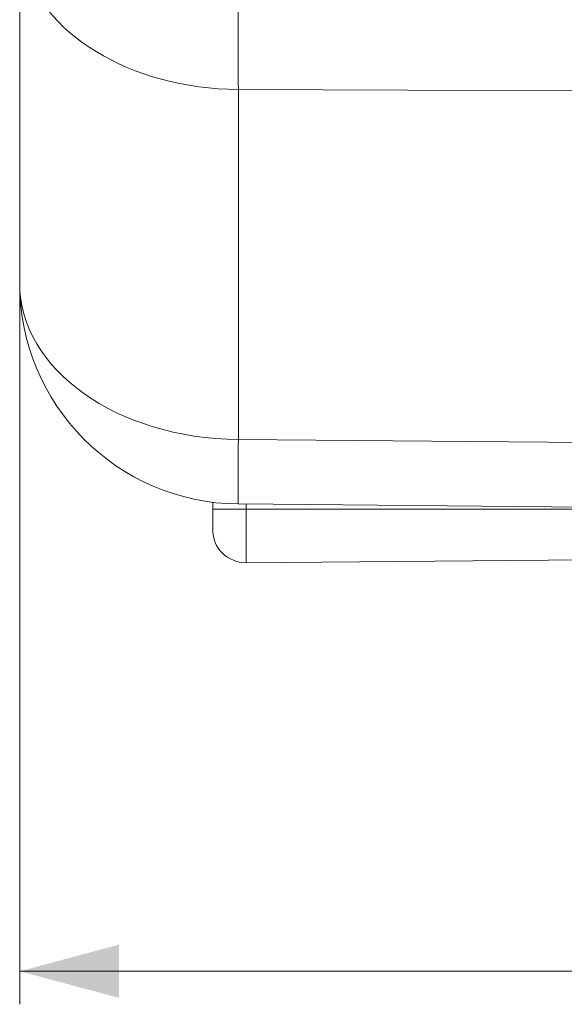
# Model space of a CAD drawing. Units: millimetres. Extents: x 0 to 594, y 0 to 420.
# Drawn here: x 410 to 426, y 232 to 261 of the extents above; entities that cross this region are included whole.
import ezdxf

# ---------------------------------------------------------------- set-up
doc = ezdxf.new("R2010")
doc.units = ezdxf.units.MM
doc.layers.add('1', color=7, linetype='Continuous', true_color=0xffffff)
doc.styles.add('Arial Unicode MS', font='Arial')
doc.dimstyles.get("Standard").update_dxf_attribs({"dimtxt": 0.18, "dimasz": 0.18, "dimexe": 0.18, "dimexo": 0.0625, "dimgap": 0.09, "dimtad": 0, "dimtih": 1, "dimtoh": 1, "dimdec": 4, "dimzin": 0, "dimdsep": 46, "dimtxsty": 'Standard', "dimcen": 0.09, "dimadec": 0, "dimazin": 0, "dimtfac": 1, "dimtdec": 4, "dimtofl": 0, "dimtmove": 0, "dimatfit": 3, "dimfxl": 1, "dimtolj": 1, "dimtzin": 0, "dimarcsym": 0})

# ---------------------------------------------------------------- blocks, each defined once
blk = doc.blocks.new('_U2')
at = {"layer": '1', "color": 1, "lineweight": 13}
for p, q in [((410.03, 253.436), (410.03, 231.636)), ((460.03, 253.436), (460.03, 231.636)), ((410.03, 232.636), (460.03, 232.636))]:
    blk.add_line(p, q, dxfattribs=at)
at = {"layer": '1', "color": 1, "lineweight": 18}
for points in [[(410.03, 232.636), (413.03, 233.44), (413.03, 231.832)], [(460.03, 232.636), (457.03, 231.832), (457.03, 233.44)]]:
    blk.add_solid(points, dxfattribs=at)
at = {"layer": '1', "color": 7, "linetype": 'Continuous', "lineweight": 13, "insert": (432.374, 233.258), "char_height": 2.5, "attachment_point": 7, "line_spacing_factor": 1.047437, "style": 'Arial Unicode MS'}
blk.add_mtext('\\fArial|b0|i0;\\W1.0000;600', dxfattribs=at)

msp = doc.modelspace()

# ---------------------------------------------------------------- linework, layer by layer
at = {"layer": '1', "color": 3, "linetype": 'Continuous', "lineweight": 18}
for p, q in [((410.0303, 253.4355), (410.0303, 263.4006)), ((415.8637, 246.6086), (415.8637, 246.8212)), ((415.8637, 246.6086), (415.8637, 245.9918)), ((435.0303, 246.6086), (416.6388, 246.7691)), ((416.8724, 244.9918), (435.0303, 245.1503))]:
    msp.add_line(p, q, dxfattribs=at)
at = {"layer": '1', "color": 7, "linetype": 'Continuous', "lineweight": 13}
for p, q in [((416.6388, 259.3059), (416.6388, 248.7217)), ((426.8611, 259.269), (416.6388, 259.3059)), ((416.6388, 248.7217), (429.7724, 248.6071)), ((415.8637, 246.6086), (416.8724, 246.6086)), ((416.8724, 246.7671), (416.8724, 246.6086)), ((435.0303, 246.6086), (416.8724, 246.6086)), ((416.8724, 246.6086), (416.8724, 244.9918))]:
    msp.add_line(p, q, dxfattribs=at)
at = {"layer": '1', "color": 3, "linetype": 'Continuous', "lineweight": 18}
for centre, radius, end in [((416.697, 253.4355), 6.6667, 269.5), ((416.8637, 245.9918), 1, 270.5)]:
    msp.add_arc(centre, radius, 180, end, dxfattribs=at)
at = {"layer": '1', "color": 7, "linetype": 'Continuous', "lineweight": 13}
for centre, major_axis, ratio, start_param, end_param in [((416.697, 264.0198), (6.6667, 0), 0.7071068, 3.2959864, 4.7036623), ((416.697, 264.0198), (-0.0241, -6.6666), 0.0087265, 4.8213763, 5.4977871), ((416.697, 253.4355), (-6.6667, 0), 0.7071068, 0, 1.5620697), ((416.697, 253.4355), (-0.0582, -6.6664), 0.0036146, 5.4978187, 6.2831853)]:
    msp.add_ellipse(centre, major_axis=major_axis, ratio=ratio, start_param=start_param, end_param=end_param, dxfattribs=at)

# ---------------------------------------------------------------- dimensions: what is measured, and where the dimension line sits
dim = msp.add_linear_dim(base=(460.0303, 232.6358), p1=(410.0303, 258.4181), p2=(460.0303, 258.4181), dimstyle='Standard', override={"dimtxt": 2.5, "dimasz": 3, "dimexe": 1, "dimexo": 0, "dimgap": 1.25, "dimtad": 1, "dimtih": 1, "dimtoh": 0, "dimdec": 1, "dimlfac": 12, "dimzin": 8, "dimdsep": 46, "dimlunit": 2, "dimtxsty": 'Arial Unicode MS', "dimsah": 1, "dimse1": 0, "dimse2": 0, "dimsd1": 0, "dimsd2": 0, "dimclrd": 1, "dimclre": 1, "dimclrt": 7, "dimtol": 0, "dimtm": -0.1, "dimtfac": 0.7, "dimtdec": 2, "dimtofl": 1, "dimtmove": 0, "dimtzin": 8, "dimlwd": 13, "dimlwe": 13}, dxfattribs=at)
dim.commit()
dim.dimension.update_dxf_attribs({"geometry": '_U2', "text_midpoint": (435.0303, 232.6358), "dimtype": 160})

doc.saveas('drawing.dxf')
